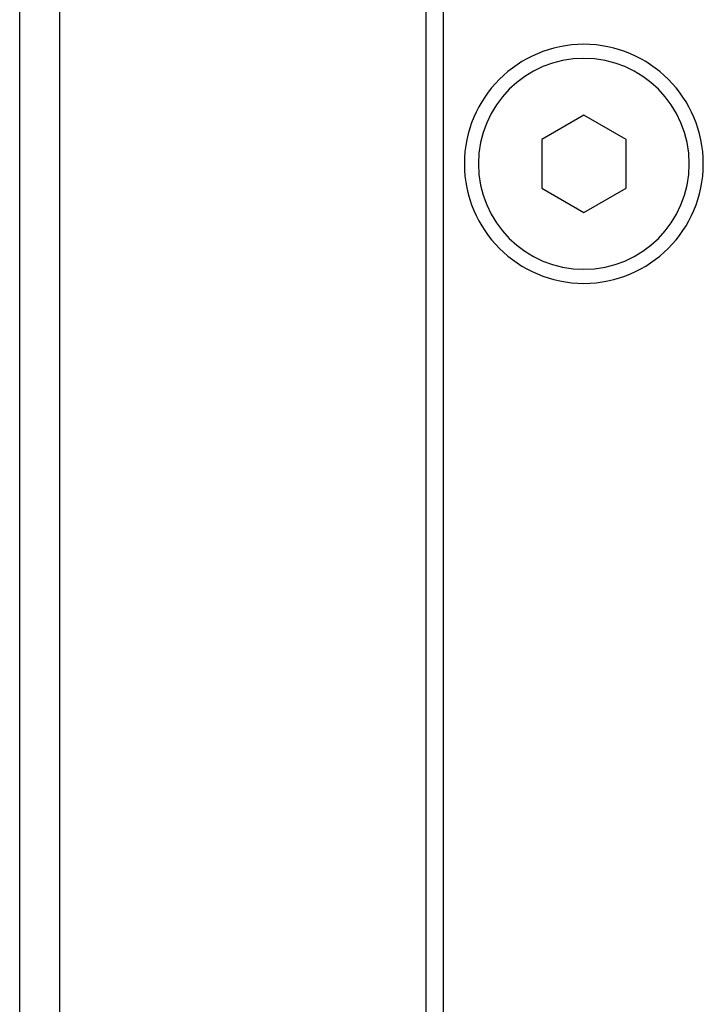
# Model space of a CAD drawing. Extents: x 24 to 816, y -336 to 283.
# Drawn here: x 260 to 285, y -220 to -185 of the extents above; entities that cross this region are included whole.
import ezdxf

# ---------------------------------------------------------------- set-up
doc = ezdxf.new("R2010")
doc.units = 0
doc.linetypes.add('DASHED', pattern=[11.05, 8.7, -2.35])
doc.layers.get('0').update_dxf_attribs({"linetype": 'CONTINUOUS'})
doc.layers.add('NEVIDI', color=4, linetype='DASHED')

msp = doc.modelspace()

# ---------------------------------------------------------------- linework, layer by layer
at = {"color": 2}
for p, q in [((260.5, -222.488218), (260.5, -178.506683)), ((274.947956, -184.417158), (274.947962, -268.417158)), ((275.569842, -184.417158), (275.569842, -268.417158)), ((280.569842, -188.685108), (279.069842, -189.551133)), ((282.069842, -189.551133), (280.569842, -188.685108)), ((279.069842, -189.551133), (279.069842, -191.283184)), ((282.069842, -191.283184), (282.069842, -189.551133)), ((279.069842, -191.283184), (280.569842, -192.149209)), ((280.569842, -192.149209), (282.069842, -191.283184))]:
    msp.add_line(p, q, dxfattribs=at)
for start, end in [(0, 180), (180, 360)]:
    msp.add_arc((280.569842, -190.417158), 4.25, start, end, dxfattribs=at)
at = {"layer": 'NEVIDI', "color": 7, "linetype": 'CONTINUOUS'}
msp.add_line((261.910602, -180.417158), (261.910602, -266.417158), dxfattribs=at)
for start, end in [(0, 180), (180, 360)]:
    msp.add_arc((280.569842, -190.417158), 3.75, start, end, dxfattribs=at)

doc.saveas('drawing.dxf')
